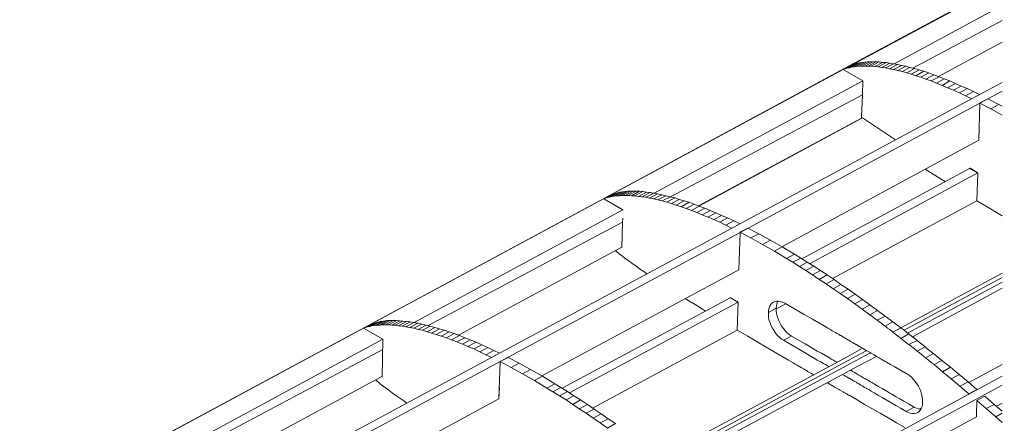
# Model space of a CAD drawing. Units: inches. Extents: x 178.4 to 201.8, y -0.8 to 17.
# Drawn here: x 187.1 to 188.6, y 1.4 to 2 of the extents above; entities that cross this region are included whole.
import ezdxf

# ---------------------------------------------------------------- set-up
doc = ezdxf.new("R2010")
doc.units = ezdxf.units.IN
doc.header["$MEASUREMENT"] = 0
doc.layers.get('0').update_dxf_attribs({"lineweight": 0})
doc.styles.add('_TCW_TXTSTY_17', font='txt', dxfattribs={"height": 0.083778})

msp = doc.modelspace()

# ---------------------------------------------------------------- linework, layer by layer
at = {"color": 7, "linetype": 'Continuous', "lineweight": 0}
for p, q in [((188.4623, 1.952), (188.6271, 2.0405)), ((188.4907, 1.9453), (188.6271, 2.0181)), ((188.5298, 1.9324), (188.6271, 1.9849)), ((188.385, 1.9433), (188.3973, 1.9499)), ((188.3854, 1.9433), (188.3973, 1.9495)), ((188.0972, 1.7551), (188.4148, 1.9261)), ((188.1217, 1.7495), (188.4141, 1.9048)), ((188.5833, 1.9097), (188.5924, 1.9051)), ((188.5711, 1.903), (188.5806, 1.8985)), ((188.6271, 1.8873), (188.6218, 1.8901)), ((188.6271, 1.874), (188.6096, 1.8834)), ((188.1647, 1.7358), (188.413, 1.8694)), ((188.2913, 1.6736), (188.5914, 1.8355)), ((188.3221, 1.655), (188.5781, 1.7929)), ((188.3336, 1.6477), (188.59, 1.7859)), ((188.3686, 1.625), (188.5886, 1.7435)), ((187.7317, 1.5582), (188.0496, 1.7295)), ((187.7527, 1.5536), (188.0489, 1.711)), ((188.0479, 1.6725), (188.0489, 1.711)), ((188.2182, 1.7128), (188.2273, 1.7082)), ((188.206, 1.7061), (188.215, 1.7019)), ((187.7992, 1.5389), (188.0479, 1.6729)), ((187.9258, 1.477), (188.2262, 1.6386)), ((188.4725, 1.5501), (188.6271, 1.6334)), ((188.4777, 1.5463), (188.6271, 1.6267)), ((188.483, 1.5421), (188.6271, 1.6197)), ((188.4903, 1.5365), (188.6271, 1.6103)), ((187.9569, 1.4581), (188.2126, 1.5959)), ((187.9681, 1.4511), (188.2248, 1.5893)), ((188.2245, 1.5893), (188.2126, 1.5963)), ((188.2829, 1.5788), (188.2976, 1.5868)), ((188.0031, 1.428), (188.2234, 1.5466)), ((187.3662, 1.3612), (187.6841, 1.5326)), ((187.6827, 1.4756), (187.6841, 1.5323)), ((187.3836, 1.3577), (187.6837, 1.5169)), ((187.853, 1.5158), (187.8618, 1.5116)), ((187.8408, 1.5092), (187.8499, 1.505)), ((188.576, 1.4669), (188.6271, 1.4945)), ((187.4337, 1.342), (187.6823, 1.476)), ((188.5886, 1.4557), (188.6271, 1.4763)), ((187.8607, 1.442), (187.8614, 1.4599)), ((188.5764, 1.449), (188.5886, 1.4557)), ((188.5886, 1.4557), (188.5886, 1.4564)), ((187.5603, 1.2801), (187.8607, 1.442)), ((188.2234, 1.2588), (188.5764, 1.449)), ((188.5764, 1.4497), (188.5764, 1.449)), ((188.5008, 1.4263), (188.504, 1.4284)), ((188.6271, 1.4231), (188.6148, 1.4336)), ((188.6183, 1.4308), (188.6271, 1.4354)), ((188.2528, 1.2339), (188.5879, 1.4144)), ((188.6271, 1.406), (188.6173, 1.4148))]:
    msp.add_line(p, q, dxfattribs=at)
at = {"color": 7, "linetype": 'Continuous', "lineweight": 0, "elevation": 0, "flags": 128}
for points in [[(188.6271, 2.0741), (188.3808, 1.9415), (188.0157, 1.7446), (187.6502, 1.5477), (187.285, 1.3507), (186.9195, 1.1538), (186.554, 0.9569), (186.1888, 0.76)], [(187.3018, 1.3595), (187.6547, 1.5494), (188.0199, 1.7463), (188.385, 1.9433), (188.3854, 1.9433), (188.6271, 2.0734)], [(188.3854, 1.9433), (188.3878, 1.9443), (188.4001, 1.9509), (188.3976, 1.9499)], [(188.3878, 1.9443), (188.391, 1.9453), (188.4032, 1.9516), (188.4001, 1.9509)], [(188.391, 1.9453), (188.3945, 1.946), (188.4064, 1.9527), (188.4032, 1.9516)], [(188.3945, 1.946), (188.3976, 1.9467), (188.4099, 1.9534), (188.4064, 1.9527)], [(188.3976, 1.9467), (188.4015, 1.9474), (188.4134, 1.9541), (188.4099, 1.9534)], [(188.4015, 1.9474), (188.4053, 1.9478), (188.4172, 1.9544), (188.4134, 1.9541)], [(188.4053, 1.9478), (188.4095, 1.9481), (188.4214, 1.9548), (188.4172, 1.9544)], [(188.4095, 1.9481), (188.4137, 1.9485), (188.4256, 1.9548), (188.4214, 1.9548)], [(188.4137, 1.9485), (188.4155, 1.9485), (188.4183, 1.9485), (188.4302, 1.9551), (188.4274, 1.9548), (188.4256, 1.9548)], [(188.4183, 1.9485), (188.4228, 1.9485), (188.435, 1.9548), (188.4302, 1.9551)], [(188.4228, 1.9485), (188.4277, 1.9481), (188.4399, 1.9548), (188.435, 1.9548)], [(188.4277, 1.9481), (188.4329, 1.9478), (188.4448, 1.9541), (188.4399, 1.9548)], [(188.4329, 1.9478), (188.4382, 1.9471), (188.4501, 1.9537), (188.4448, 1.9541)], [(188.4382, 1.9471), (188.4438, 1.9464), (188.4557, 1.953), (188.4501, 1.9537)], [(188.4438, 1.9464), (188.4494, 1.9457), (188.4616, 1.952), (188.4557, 1.953)], [(188.4494, 1.9457), (188.4553, 1.9443), (188.4676, 1.9509), (188.4616, 1.952)], [(188.4553, 1.9443), (188.4616, 1.9433), (188.4735, 1.9495), (188.4676, 1.9509)], [(188.4616, 1.9433), (188.4679, 1.9419), (188.4802, 1.9481), (188.4735, 1.9495)], [(188.413, 1.8694), (188.413, 1.8708), (188.4141, 1.9048), (188.4148, 1.9261), (188.385, 1.9433)], [(188.4679, 1.9419), (188.4746, 1.9401), (188.4865, 1.9464), (188.4802, 1.9481)], [(188.4746, 1.9401), (188.4816, 1.938), (188.4935, 1.9446), (188.4865, 1.9464)], [(188.4816, 1.938), (188.4886, 1.9363), (188.5005, 1.9426), (188.4935, 1.9446)], [(188.4886, 1.9363), (188.4956, 1.9338), (188.5078, 1.9405), (188.5005, 1.9426)], [(188.4956, 1.9338), (188.5033, 1.9314), (188.5151, 1.938), (188.5078, 1.9405)], [(188.5033, 1.9314), (188.5109, 1.9286), (188.5228, 1.9352), (188.5151, 1.938)], [(188.5109, 1.9286), (188.519, 1.9258), (188.5309, 1.9321), (188.5228, 1.9352)], [(186.3991, 0.6544), (186.4008, 0.711), (186.397, 0.7131), (186.3886, 0.718), (186.7541, 0.9149), (187.1199, 1.1119), (187.1203, 1.1119), (187.4851, 1.3084), (187.8506, 1.5053), (188.2161, 1.7023), (188.5813, 1.8992), (188.6271, 1.9237)], [(188.519, 1.9258), (188.527, 1.9226), (188.5389, 1.9289), (188.5309, 1.9321)], [(188.527, 1.9226), (188.5354, 1.9191), (188.5473, 1.9258), (188.5389, 1.9289)], [(188.5354, 1.9191), (188.5438, 1.9156), (188.5561, 1.9219), (188.5473, 1.9258)], [(188.5438, 1.9156), (188.5529, 1.9118), (188.5648, 1.9181), (188.5561, 1.9219)], [(186.413, 0.7177), (186.7663, 0.9079), (187.1315, 1.1049), (187.1322, 1.1052), (187.497, 1.3018), (187.8625, 1.4987), (188.228, 1.6953), (188.5931, 1.8922), (188.6271, 1.9104)], [(188.5529, 1.9118), (188.562, 1.9076), (188.5739, 1.9142), (188.5648, 1.9181)], [(188.562, 1.9076), (188.5711, 1.903), (188.5833, 1.9097), (188.5739, 1.9142)], [(188.5914, 1.8355), (188.5931, 1.8922), (188.5928, 1.8925), (188.605, 1.8988), (188.6054, 1.8988)], [(188.165, 1.7355), (188.4141, 1.8698), (188.4648, 1.8362)], [(188.5095, 1.7915), (188.5151, 1.788), (188.5242, 1.7824), (188.534, 1.7764), (188.5403, 1.7726)], [(188.5896, 1.7862), (188.5774, 1.7932), (188.5774, 1.7925)], [(188.5886, 1.7435), (188.59, 1.7859), (188.5896, 1.7862), (188.5882, 1.7869), (188.5781, 1.7929)], [(188.023, 1.7474), (188.0258, 1.7484), (188.0381, 1.7547), (188.0349, 1.754)], [(188.0258, 1.7484), (188.0293, 1.7491), (188.0412, 1.7558), (188.0381, 1.7547)], [(188.0293, 1.7491), (188.0328, 1.7498), (188.0447, 1.7565), (188.0412, 1.7558)], [(188.0328, 1.7498), (188.0363, 1.7505), (188.0486, 1.7572), (188.0447, 1.7565)], [(188.0363, 1.7505), (188.0402, 1.7509), (188.0524, 1.7575), (188.0486, 1.7572)], [(188.0402, 1.7509), (188.0444, 1.7512), (188.0563, 1.7579), (188.0524, 1.7575)], [(188.0444, 1.7512), (188.0486, 1.7516), (188.0608, 1.7579), (188.0563, 1.7579)], [(188.0486, 1.7516), (188.05, 1.7516), (188.0531, 1.7516), (188.065, 1.7582), (188.0622, 1.7582), (188.0608, 1.7579)], [(188.0531, 1.7516), (188.0576, 1.7516), (188.0699, 1.7579), (188.065, 1.7582)], [(188.0576, 1.7516), (188.0625, 1.7512), (188.0748, 1.7579), (188.0699, 1.7579)], [(188.0625, 1.7512), (188.0678, 1.7509), (188.0797, 1.7575), (188.0748, 1.7579)], [(188.0678, 1.7509), (188.073, 1.7502), (188.0853, 1.7568), (188.0797, 1.7575)], [(188.073, 1.7502), (188.0786, 1.7495), (188.0905, 1.7561), (188.0853, 1.7568)], [(188.0786, 1.7495), (188.0842, 1.7488), (188.0965, 1.7551), (188.0905, 1.7561)], [(188.0842, 1.7488), (188.0902, 1.7474), (188.1024, 1.754), (188.0965, 1.7551)], [(188.0199, 1.7463), (188.023, 1.7474), (188.0349, 1.754), (188.0321, 1.753)], [(188.0496, 1.7292), (188.0496, 1.7295), (188.0202, 1.7463), (188.0321, 1.753)], [(188.0902, 1.7474), (188.0965, 1.7463), (188.1087, 1.7526), (188.1024, 1.754)], [(188.0965, 1.7463), (188.1028, 1.7449), (188.115, 1.7512), (188.1087, 1.7526)], [(188.1028, 1.7449), (188.1094, 1.7432), (188.1217, 1.7495), (188.115, 1.7512)], [(188.1094, 1.7432), (188.1164, 1.7414), (188.1283, 1.7477), (188.1217, 1.7495)], [(188.1164, 1.7414), (188.1234, 1.7393), (188.1353, 1.7456), (188.1283, 1.7477)], [(188.1234, 1.7393), (188.1308, 1.7369), (188.1426, 1.7435), (188.1353, 1.7456)], [(188.1308, 1.7369), (188.1381, 1.7344), (188.1503, 1.7411), (188.1426, 1.7435)], [(188.1381, 1.7344), (188.1458, 1.7316), (188.158, 1.7383), (188.1503, 1.7411)], [(188.6271, 1.7208), (188.6211, 1.7243), (188.6043, 1.7341), (188.5886, 1.7435)], [(188.1458, 1.7316), (188.1538, 1.7288), (188.1657, 1.7355), (188.158, 1.7383)], [(188.1538, 1.7288), (188.1619, 1.7257), (188.1741, 1.7323), (188.1657, 1.7355)], [(188.1619, 1.7257), (188.1703, 1.7222), (188.1825, 1.7288), (188.1741, 1.7323)], [(188.1703, 1.7222), (188.179, 1.7187), (188.1909, 1.725), (188.1825, 1.7288)], [(188.179, 1.7187), (188.1878, 1.7149), (188.1997, 1.7211), (188.1909, 1.725)], [(188.0479, 1.6729), (188.0489, 1.711), (188.0493, 1.717)], [(188.1878, 1.7149), (188.1969, 1.7107), (188.2087, 1.7173), (188.1997, 1.7211)], [(188.1969, 1.7107), (188.206, 1.7061), (188.2182, 1.7128), (188.2087, 1.7173)], [(188.2262, 1.6386), (188.228, 1.6953), (188.2276, 1.6956), (188.2399, 1.7019)], [(188.2444, 1.6869), (188.2619, 1.6771), (188.2742, 1.6837), (188.2567, 1.6932), (188.2444, 1.6869), (188.2276, 1.6956), (188.2399, 1.7019), (188.2567, 1.6932)], [(188.2619, 1.6771), (188.2801, 1.6666), (188.292, 1.6732), (188.2742, 1.6837)], [(188.0381, 1.6676), (188.0398, 1.6662), (188.044, 1.6627), (188.0475, 1.6603), (188.0486, 1.6592), (188.0531, 1.6557), (188.0583, 1.6519), (188.0636, 1.648), (188.0692, 1.6442), (188.0748, 1.64), (188.0811, 1.6358), (188.086, 1.6323)], [(188.2801, 1.6666), (188.2986, 1.6554), (188.3109, 1.662), (188.292, 1.6732)], [(188.2986, 1.6554), (188.3084, 1.6498), (188.3203, 1.6561), (188.3109, 1.662)], [(188.3084, 1.6498), (188.3182, 1.6435), (188.3301, 1.6501), (188.3203, 1.6561)], [(188.3182, 1.6435), (188.328, 1.6372), (188.3403, 1.6438), (188.3301, 1.6501)], [(188.328, 1.6372), (188.3382, 1.6306), (188.3501, 1.6372), (188.3403, 1.6438)], [(188.3382, 1.6306), (188.3483, 1.6239), (188.3605, 1.6306), (188.3501, 1.6372)], [(188.3483, 1.6239), (188.3588, 1.6169), (188.371, 1.6236), (188.3605, 1.6306)], [(188.3588, 1.6169), (188.3696, 1.6096), (188.3815, 1.6162), (188.371, 1.6236)], [(188.3696, 1.6096), (188.3801, 1.6022), (188.3924, 1.6089), (188.3815, 1.6162)], [(188.3801, 1.6022), (188.3913, 1.5945), (188.4032, 1.6012), (188.3924, 1.6089)], [(188.1444, 1.5945), (188.15, 1.591), (188.1594, 1.5854), (188.1689, 1.5795), (188.1752, 1.5756)], [(188.2234, 1.5466), (188.2248, 1.5893), (188.2245, 1.5893), (188.2234, 1.59), (188.2126, 1.5959)], [(188.4809, 1.4228), (188.484, 1.4214), (188.4872, 1.4203), (188.4903, 1.4196), (188.4931, 1.4196), (188.4959, 1.4203), (188.4984, 1.4214), (188.5005, 1.4228), (188.5022, 1.4249), (188.5036, 1.4273), (188.505, 1.4305), (188.5057, 1.4336), (188.5057, 1.4371), (188.5057, 1.441), (188.5054, 1.4448), (188.5043, 1.449), (188.5029, 1.4532), (188.5015, 1.4574), (188.4994, 1.4613), (188.497, 1.4651), (188.4945, 1.4686), (188.4917, 1.4721), (188.4889, 1.4749), (188.4858, 1.4774), (188.4826, 1.4795), (188.4809, 1.4805), (188.4749, 1.484), (188.4627, 1.491), (188.4567, 1.4945), (188.4508, 1.498), (188.449, 1.499), (188.4427, 1.5025), (188.4396, 1.5043), (188.4368, 1.506), (188.4336, 1.5078), (188.4333, 1.5081), (188.4319, 1.5088), (188.4277, 1.5113), (188.427, 1.5116), (188.426, 1.5123), (188.4242, 1.5134), (188.4218, 1.5148), (188.4211, 1.5151), (188.42, 1.5158), (188.4183, 1.5165), (188.4158, 1.5183), (188.4151, 1.5186), (188.4134, 1.5197), (188.4123, 1.52), (188.4109, 1.5211), (188.4099, 1.5218), (188.4092, 1.5221), (188.4088, 1.5221), (188.4074, 1.5232), (188.4064, 1.5235), (188.405, 1.5246), (188.4043, 1.5249), (188.4036, 1.5253), (188.4025, 1.5256), (188.4018, 1.5263), (188.4011, 1.5267), (188.4004, 1.527), (188.399, 1.5277), (188.398, 1.5284), (188.3962, 1.5295), (188.3955, 1.5298), (188.3945, 1.5305), (188.3934, 1.5312), (188.392, 1.5319), (188.3903, 1.533), (188.3896, 1.5333), (188.3871, 1.5347), (188.3857, 1.5358), (188.3843, 1.5365), (188.3836, 1.5368), (188.3812, 1.5382), (188.3805, 1.5386), (188.3794, 1.5393), (188.3777, 1.5403), (188.3742, 1.5421), (188.3738, 1.5424), (188.3682, 1.5456), (188.3675, 1.5459), (188.3644, 1.548), (188.3616, 1.5494), (188.3584, 1.5515), (188.3522, 1.555), (188.3504, 1.5561), (188.3445, 1.5596), (188.3382, 1.5631), (188.3256, 1.5704), (188.3196, 1.5739), (188.3133, 1.5774), (188.2958, 1.5875), (188.2927, 1.5893), (188.2895, 1.5903), (188.2864, 1.5907), (188.2836, 1.5907), (188.2812, 1.5903), (188.2787, 1.5893), (188.2763, 1.5875), (188.2745, 1.5858), (188.2731, 1.583), (188.2721, 1.5802), (188.2714, 1.577), (188.271, 1.5732)], [(188.2829, 1.5798), (188.2832, 1.5833), (188.2839, 1.5868), (188.285, 1.5896), (188.2857, 1.5907)], [(188.3913, 1.5945), (188.4025, 1.5868), (188.4144, 1.5931), (188.4032, 1.6012)], [(188.4025, 1.5868), (188.4137, 1.5784), (188.4256, 1.5851), (188.4144, 1.5931)], [(188.3063, 1.5375), (188.3032, 1.5396), (188.3, 1.5421), (188.2969, 1.5452), (188.2944, 1.5484), (188.2916, 1.5519), (188.2895, 1.5557), (188.2874, 1.5596), (188.2857, 1.5638), (188.2843, 1.5679), (188.2836, 1.5721), (188.2829, 1.576), (188.2829, 1.5798), (188.271, 1.5732), (188.271, 1.5697), (188.2714, 1.5655), (188.2724, 1.5613), (188.2738, 1.5575), (188.2752, 1.5533), (188.2773, 1.5494), (188.2798, 1.5456), (188.2822, 1.5417), (188.285, 1.5386), (188.2878, 1.5358), (188.2909, 1.533), (188.2941, 1.5312)], [(188.4137, 1.5784), (188.4253, 1.57), (188.4371, 1.5767), (188.4256, 1.5851)], [(188.4253, 1.57), (188.4368, 1.5617), (188.4487, 1.5679), (188.4371, 1.5767)], [(187.6642, 1.5522), (187.6673, 1.5529), (187.6796, 1.5596), (187.6761, 1.5589)], [(187.6673, 1.5529), (187.6712, 1.5536), (187.683, 1.5599), (187.6796, 1.5596)], [(187.6712, 1.5536), (187.675, 1.554), (187.6869, 1.5606), (187.683, 1.5599)], [(187.675, 1.554), (187.6792, 1.5543), (187.6911, 1.561), (187.6869, 1.5606)], [(187.6792, 1.5543), (187.6834, 1.5547), (187.6953, 1.561), (187.6911, 1.561)], [(187.6834, 1.5547), (187.6879, 1.5547), (187.6998, 1.561), (187.6967, 1.561), (187.6953, 1.561)], [(187.6879, 1.5547), (187.6925, 1.5547), (187.7047, 1.561), (187.6998, 1.561)], [(187.6925, 1.5547), (187.6974, 1.5543), (187.7096, 1.5606), (187.7047, 1.561)], [(187.6974, 1.5543), (187.7026, 1.554), (187.7145, 1.5603), (187.7096, 1.5606)], [(187.7026, 1.554), (187.7079, 1.5533), (187.7198, 1.5599), (187.7145, 1.5603)], [(187.7079, 1.5533), (187.7135, 1.5526), (187.7254, 1.5592), (187.7198, 1.5599)], [(188.4368, 1.5617), (188.4487, 1.5526), (188.4606, 1.5592), (188.4487, 1.5679)], [(187.6547, 1.5494), (187.6575, 1.5505), (187.6698, 1.5571), (187.667, 1.5557)], [(187.6841, 1.5323), (187.6841, 1.5326), (187.6547, 1.5494), (187.667, 1.5561)], [(187.6575, 1.5505), (187.6607, 1.5515), (187.6729, 1.5578), (187.6698, 1.5571)], [(187.6607, 1.5515), (187.6642, 1.5522), (187.6761, 1.5589), (187.6729, 1.5578)], [(187.7135, 1.5526), (187.7191, 1.5515), (187.7313, 1.5582), (187.7254, 1.5592)], [(187.7191, 1.5515), (187.725, 1.5505), (187.7373, 1.5571), (187.7313, 1.5582)], [(187.725, 1.5505), (187.7313, 1.5494), (187.7432, 1.5557), (187.7373, 1.5571)], [(187.7313, 1.5494), (187.7376, 1.5477), (187.7499, 1.5543), (187.7432, 1.5557)], [(187.7376, 1.5477), (187.7443, 1.5463), (187.7562, 1.5526), (187.7499, 1.5543)], [(187.7443, 1.5463), (187.7513, 1.5442), (187.7631, 1.5508), (187.7562, 1.5526)], [(187.7513, 1.5442), (187.7582, 1.5421), (187.7701, 1.5487), (187.7631, 1.5508)], [(187.7582, 1.5421), (187.7652, 1.54), (187.7775, 1.5466), (187.7701, 1.5487)], [(187.7652, 1.54), (187.7729, 1.5375), (187.7848, 1.5438), (187.7775, 1.5466)], [(188.3396, 1.4784), (188.3364, 1.4805), (188.3308, 1.4837), (188.3305, 1.484), (188.3245, 1.4875), (188.3207, 1.4896), (188.3147, 1.4931), (188.3109, 1.4952), (188.3088, 1.4966), (188.3014, 1.5008), (188.292, 1.5064), (188.2738, 1.5169), (188.2563, 1.5274), (188.2395, 1.5372), (188.2234, 1.5466)], [(188.4487, 1.5526), (188.4504, 1.5515), (188.4522, 1.5498), (188.4557, 1.5473), (188.4606, 1.5435), (188.4725, 1.5501), (188.4679, 1.5536), (188.4644, 1.5564), (188.4623, 1.5578), (188.4606, 1.5592)], [(188.4606, 1.5435), (188.4609, 1.5431), (188.4641, 1.5407), (188.4655, 1.5396), (188.4693, 1.5368), (188.4707, 1.5358), (188.4728, 1.534), (188.4847, 1.5407), (188.483, 1.5421), (188.4812, 1.5435), (188.4777, 1.5463), (188.4763, 1.5473), (188.4732, 1.5498), (188.4725, 1.5501)], [(187.7729, 1.5375), (187.7806, 1.5347), (187.7925, 1.5414), (187.7848, 1.5438)], [(187.7806, 1.5347), (187.7887, 1.5319), (187.8006, 1.5382), (187.7925, 1.5414)], [(187.7887, 1.5319), (187.7967, 1.5288), (187.8086, 1.5351), (187.8006, 1.5382)], [(187.7967, 1.5288), (187.8051, 1.5253), (187.817, 1.5319), (187.8086, 1.5351)], [(187.8051, 1.5253), (187.8135, 1.5218), (187.8258, 1.5281), (187.817, 1.5319)], [(188.3752, 1.4976), (188.3731, 1.4987), (188.3728, 1.499), (188.37, 1.5008), (188.3665, 1.5025), (188.364, 1.5043), (188.3578, 1.5078), (188.3518, 1.5113), (188.3455, 1.5148), (188.3389, 1.5186), (188.3329, 1.5221), (188.327, 1.5256), (188.3063, 1.5375), (188.2941, 1.5312), (188.3147, 1.519), (188.321, 1.5155), (188.327, 1.512), (188.3336, 1.5081), (188.3396, 1.5046), (188.3455, 1.5011), (188.3518, 1.4976), (188.3546, 1.4959), (188.3578, 1.4941), (188.3605, 1.4927), (188.3612, 1.4921), (188.363, 1.491)], [(188.4728, 1.534), (188.4742, 1.533), (188.4816, 1.527), (188.4851, 1.5246), (188.4973, 1.5309), (188.4938, 1.5337), (188.4865, 1.5393), (188.4847, 1.5407)], [(188.4851, 1.5246), (188.4865, 1.5235), (188.4966, 1.5155), (188.4977, 1.5148), (188.5095, 1.5211), (188.5085, 1.5221), (188.4987, 1.5298), (188.4973, 1.5309)], [(187.8135, 1.5218), (187.8226, 1.5179), (187.8345, 1.5242), (187.8258, 1.5281)], [(187.8226, 1.5179), (187.8317, 1.5137), (187.8436, 1.52), (187.8345, 1.5242)], [(187.8317, 1.5137), (187.8408, 1.5092), (187.853, 1.5158), (187.8436, 1.52)], [(188.107, 1.3532), (188.392, 1.5067), (188.4144, 1.519)], [(188.1122, 1.3493), (188.398, 1.5032), (188.4207, 1.5155)], [(188.4977, 1.5148), (188.5012, 1.512), (188.5102, 1.5046), (188.5225, 1.5109), (188.513, 1.5183), (188.5095, 1.5211)], [(187.8607, 1.442), (187.8625, 1.4987), (187.8747, 1.505), (187.8915, 1.4962), (187.8793, 1.4896), (187.8625, 1.4987)], [(188.1175, 1.3455), (188.4039, 1.4997), (188.4267, 1.512)], [(188.1248, 1.3396), (188.4081, 1.4924), (188.4354, 1.5067)], [(188.5102, 1.5046), (188.5148, 1.5008), (188.519, 1.4973), (188.5232, 1.4941), (188.5351, 1.5004), (188.5312, 1.5039), (188.5267, 1.5074), (188.5225, 1.5109)], [(188.5232, 1.4941), (188.5361, 1.4833), (188.5484, 1.49), (188.5351, 1.5004)], [(187.8793, 1.4896), (187.8968, 1.4802), (187.9086, 1.4868), (187.8915, 1.4962)], [(187.8968, 1.4802), (187.9146, 1.4697), (187.9268, 1.4763), (187.9086, 1.4868)], [(188.3836, 1.4791), (188.3843, 1.4788), (188.3868, 1.4774), (188.3875, 1.477), (188.3878, 1.4767), (188.3899, 1.4756), (188.3906, 1.4753), (188.3924, 1.4742), (188.3934, 1.4735), (188.3938, 1.4732), (188.3948, 1.4728), (188.3959, 1.4721), (188.3969, 1.4718), (188.3973, 1.4714), (188.3987, 1.4707), (188.3994, 1.47), (188.4001, 1.4697), (188.4011, 1.4693), (188.4022, 1.4686), (188.4025, 1.4683), (188.4036, 1.4679), (188.4046, 1.4672), (188.4053, 1.4665), (188.406, 1.4662), (188.4071, 1.4658), (188.4085, 1.4648), (188.4095, 1.4644), (188.4113, 1.463), (188.412, 1.4627), (188.4148, 1.4613), (188.4155, 1.4609), (188.4172, 1.4595), (188.4176, 1.4595), (188.42, 1.4581), (188.4204, 1.4578), (188.4214, 1.4574), (188.4239, 1.456), (188.4253, 1.455), (188.426, 1.4546), (188.4274, 1.4539), (188.4312, 1.4515), (188.4319, 1.4511), (188.4371, 1.448), (188.4378, 1.4476), (188.4406, 1.4462), (188.4441, 1.4441), (188.4469, 1.4427), (188.4529, 1.4392), (188.4592, 1.4354), (188.4651, 1.4319), (188.4721, 1.428), (188.4784, 1.4245), (188.4809, 1.4228), (188.4931, 1.4294), (188.4903, 1.4308), (188.4844, 1.4343), (188.4774, 1.4385), (188.4714, 1.442), (188.4648, 1.4455), (188.4588, 1.449), (188.456, 1.4508), (188.4529, 1.4525), (188.4501, 1.4543), (188.4494, 1.4546), (188.4441, 1.4578), (188.4434, 1.4581), (188.4396, 1.4602), (188.4378, 1.4613), (188.4371, 1.4616), (188.4357, 1.4623), (188.4336, 1.4637), (188.4326, 1.4644), (188.4319, 1.4648), (188.4298, 1.4658), (188.4295, 1.4662), (188.4274, 1.4672), (188.4267, 1.4679), (188.4242, 1.4693), (188.4235, 1.4697), (188.4214, 1.4707), (188.4207, 1.4714), (188.419, 1.4721), (188.4179, 1.4728), (188.4172, 1.4732), (188.4165, 1.4735), (188.4155, 1.4742), (188.4144, 1.4749), (188.4141, 1.4749), (188.413, 1.4756), (188.412, 1.4763), (188.4116, 1.4767), (188.4106, 1.477), (188.4095, 1.4777), (188.4088, 1.4781), (188.4081, 1.4784), (188.4071, 1.4791), (188.406, 1.4798), (188.4057, 1.4802), (188.4046, 1.4805), (188.4025, 1.4819), (188.4022, 1.4819), (188.3997, 1.4833), (188.3994, 1.4837), (188.3987, 1.484), (188.3966, 1.4854), (188.3959, 1.4858)], [(188.5361, 1.4833), (188.5494, 1.4725), (188.5617, 1.4791), (188.5484, 1.49)], [(187.6729, 1.4707), (187.6747, 1.4693), (187.6789, 1.4658), (187.682, 1.463), (187.683, 1.4623), (187.6879, 1.4588), (187.6928, 1.455), (187.6981, 1.4511), (187.7037, 1.4469), (187.7096, 1.4431), (187.7159, 1.4389), (187.7205, 1.4354)], [(187.9146, 1.4697), (187.9335, 1.4585), (187.9457, 1.4651), (187.9268, 1.4763)], [(188.5494, 1.4725), (188.5627, 1.4613), (188.575, 1.4679), (188.5617, 1.4791)], [(187.9335, 1.4585), (187.9429, 1.4525), (187.9552, 1.4592), (187.9457, 1.4651)], [(187.9429, 1.4525), (187.9527, 1.4466), (187.965, 1.4532), (187.9552, 1.4592)], [(188.1913, 1.228), (188.1969, 1.2308), (188.2161, 1.2413), (188.2231, 1.2451), (188.5886, 1.442), (188.6271, 1.4627)], [(188.3605, 1.4665), (188.3616, 1.4658), (188.3619, 1.4658), (188.3661, 1.4634), (188.3675, 1.4623), (188.3679, 1.4623), (188.3728, 1.4595), (188.3735, 1.4588), (188.3738, 1.4588), (188.3787, 1.456), (188.3801, 1.4553), (188.3836, 1.4532), (188.385, 1.4525), (188.3857, 1.4518), (188.3885, 1.4504), (188.3899, 1.4497), (188.391, 1.449), (188.3931, 1.4476), (188.3948, 1.4469), (188.406, 1.4403), (188.4176, 1.4336), (188.4295, 1.4266), (188.4413, 1.42), (188.4536, 1.413), (188.4662, 1.4057), (188.4788, 1.3983)], [(188.5627, 1.4613), (188.5764, 1.4497), (188.5886, 1.4564), (188.575, 1.4679)], [(187.9527, 1.4466), (187.9629, 1.4403), (187.9748, 1.4466), (187.965, 1.4532)], [(187.9629, 1.4403), (187.973, 1.4336), (187.9849, 1.4403), (187.9748, 1.4466)], [(187.973, 1.4336), (187.9831, 1.427), (187.9954, 1.4333), (187.9849, 1.4403)], [(188.5879, 1.4144), (188.5879, 1.4179), (188.5886, 1.4396), (188.6005, 1.4459)], [(188.5886, 1.4396), (188.6026, 1.4273), (188.6148, 1.4336), (188.6005, 1.4459)], [(187.9831, 1.427), (187.9936, 1.42), (188.0059, 1.4263), (187.9954, 1.4333)], [(187.9936, 1.42), (188.0041, 1.4127), (188.0164, 1.4193), (188.0059, 1.4263)], [(188.4931, 1.4294), (188.4963, 1.4277), (188.4991, 1.4266), (188.5022, 1.4263), (188.5029, 1.4263)], [(188.6026, 1.4273), (188.6173, 1.4148), (188.6271, 1.42)], [(188.0041, 1.4127), (188.015, 1.4053), (188.0272, 1.4116), (188.0164, 1.4193)], [(188.015, 1.4053), (188.0262, 1.3976), (188.0381, 1.4043), (188.0272, 1.4116)]]:
    msp.add_lwpolyline(points, dxfattribs=at)
msp.add_lwpolyline([(188.6054, 1.8988), (188.6218, 1.8901), (188.6096, 1.8834), (188.5931, 1.8922), (188.5928, 1.8925), (188.605, 1.8988)], close=True, dxfattribs=at)

# ---------------------------------------------------------------- texts
at = {"color": 7, "linetype": 'Continuous', "insert": (185.7545, 2.7575), "char_height": 0.0837778, "width": 3.588808, "attachment_point": 1, "style": '_TCW_TXTSTY_17'}
msp.add_mtext('Turn on your transmitter and then plug a battery into the ESC battery lead. Make sure the two control surfaces are in their neutral position. If not carefully pull or push one side of the affected push rod until the control surface is neutral. Apply some thin Cya to the ends of the shrink tubing. Unplug the battery and turn off the transmitter.', dxfattribs=at)

doc.saveas('drawing.dxf')
